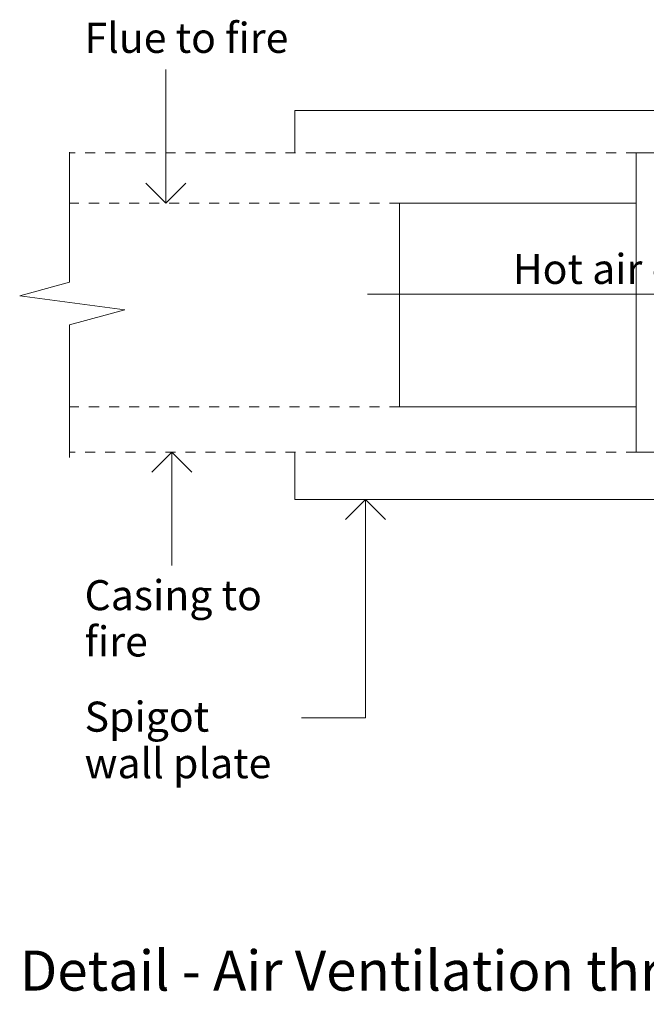
# Model space of a CAD drawing. Units: millimetres. Extents: x 15851 to 28678, y -9842 to 6141.
# Drawn here: x 17842 to 18467, y 4198 to 5181 of the extents above; entities that cross this region are included whole.
import ezdxf

# ---------------------------------------------------------------- set-up
doc = ezdxf.new("R2010")
doc.units = ezdxf.units.MM
doc.header["$MEASUREMENT"] = 0
doc.linetypes.add('Hidden Line copy', pattern=[20, 10, -10])
for name, color, linetype, lineweight in [('0_Pen_No__1', 7, 'Continuous', 13), ('0_Pen_No__2', 8, 'Continuous', 15), ('Annotation - Text_Pen_No__1', 7, 'Continuous', 13)]:
    doc.layers.add(name, color=color, linetype=linetype, lineweight=lineweight)
for name, color, linetype, lineweight, true_color in [('0_Pen_No__5', 7, 'Continuous', 25, 0x40a5ff), ('2D Drafting - General_Pen_No__3', 7, 'Continuous', 18, 0xff6600), ('2D Drafting - General_Pen_No__5', 7, 'Continuous', 25, 0x40a5ff)]:
    doc.layers.add(name, color=color, linetype=linetype, lineweight=lineweight, true_color=true_color)
doc.layers.add('2D Drafting - General', color=7, linetype='Continuous')
doc.styles.add('GENERATED_STYLE_1', font='Arial')
doc.styles.add('GENERATED_STYLE_2', font='Arial')

# ---------------------------------------------------------------- blocks, each defined once
blk = doc.blocks.new('Line_64', base_point=(17987.57, 4998.17))
at = {"layer": '0_Pen_No__2', "linetype": 'Continuous'}
blk.add_line((17987.57, 4998.17), (17987.57, 5131.68), dxfattribs=at)
at = {"layer": '0_Pen_No__5', "linetype": 'Continuous'}
for q in [(17967.57, 5018.17), (18007.57, 5018.17)]:
    blk.add_line((17987.57, 4998.17), q, dxfattribs=at)
blk = doc.blocks.new('Line_65', base_point=(17993.56, 4749.58))
at = {"layer": '0_Pen_No__2', "linetype": 'Continuous'}
blk.add_line((17993.56, 4749.58), (17993.56, 4636.64), dxfattribs=at)
at = {"layer": '0_Pen_No__5', "linetype": 'Continuous'}
for q in [(17973.56, 4729.58), (18013.56, 4729.58)]:
    blk.add_line((17993.56, 4749.58), q, dxfattribs=at)
blk = doc.blocks.new('Line_66', base_point=(18186.89, 4702.42))
at = {"layer": '0_Pen_No__2', "linetype": 'Continuous'}
blk.add_line((18186.89, 4702.42), (18186.89, 4484.34), dxfattribs=at)
at = {"layer": '0_Pen_No__5', "linetype": 'Continuous'}
for q in [(18166.89, 4682.42), (18206.89, 4682.42)]:
    blk.add_line((18186.89, 4702.42), q, dxfattribs=at)
blk = doc.blocks.new('Spline_7', base_point=(18830.46, 4907.27))
at = {"layer": '2D Drafting - General_Pen_No__5', "linetype": 'Continuous'}
blk.add_hatch(color=256, dxfattribs=at).paths.add_polyline_path([(18830.46, 4907.27), (18804.34, 4914.27), (18804.34, 4900.27)])
at = {"layer": '2D Drafting - General_Pen_No__3', "linetype": 'Continuous', "flags": 128}
blk.add_lwpolyline([(18804.34, 4907.27), (18188.68, 4907.27)], dxfattribs=at)
at = {"layer": '2D Drafting - General_Pen_No__5', "linetype": 'Continuous'}
for p, q in [((18830.46, 4907.27), (18804.34, 4914.27)), ((18804.34, 4900.27), (18804.34, 4914.27)), ((18830.46, 4907.27), (18804.34, 4900.27))]:
    blk.add_line(p, q, dxfattribs=at)

msp = doc.modelspace()

# ---------------------------------------------------------------- linework, layer by layer
at = {"layer": '0_Pen_No__1', "linetype": 'Continuous'}
for p, q in [((17891.19, 5048.96), (17891.19, 4919.48)), ((17841.63, 4905.68), (17891.19, 4919.48)), ((17946.51, 4891.88), (17841.63, 4905.68)), ((17891.19, 4876.7), (17946.51, 4891.88)), ((17891.19, 4876.7), (17891.19, 4744.18)), ((18457.09, 4794.97), (18457.09, 4749.58)), ((18186.89, 4484.34), (18122.79, 4484.34))]:
    msp.add_line(p, q, dxfattribs=at)
at = {"layer": '0_Pen_No__2', "linetype": 'Continuous'}
for p, q in [((18116.1, 5090.72), (18116.1, 5048.96)), ((18116.1, 5090.72), (18603.29, 5090.72)), ((18603.29, 5048.32), (18457.09, 5048.32)), ((18457.09, 4998.17), (18457.09, 5048.32)), ((18457.09, 4998.17), (18220.8, 4998.17)), ((18220.8, 4998.17), (18220.8, 4794.97)), ((18457.09, 4794.97), (18457.09, 4998.17)), ((18457.09, 4794.97), (18220.8, 4794.97)), ((18116.1, 4749.58), (18116.1, 4702.42)), ((18603.29, 4749.58), (18457.09, 4749.58)), ((18116.1, 4702.42), (18603.29, 4702.42))]:
    msp.add_line(p, q, dxfattribs=at)
at = {"layer": '0_Pen_No__2', "linetype": 'Hidden Line copy'}
for p, q in [((18457.09, 5048.32), (17891.19, 5048.32)), ((18220.8, 4998.17), (17891.19, 4998.17)), ((18220.8, 4794.97), (17891.19, 4794.97)), ((18457.09, 4749.58), (17891.19, 4749.58))]:
    msp.add_line(p, q, dxfattribs=at)

# ---------------------------------------------------------------- block references
at = {"color": 8, "linetype": 'Continuous', "lineweight": 15}
for name, p in [('Line_64', (17987.57, 4998.17)), ('Line_65', (17993.56, 4749.58)), ('Line_66', (18186.89, 4702.42))]:
    msp.add_blockref(name, p, dxfattribs=at)
at = {"layer": '2D Drafting - General', "color": 30, "linetype": 'Continuous', "lineweight": 18, "true_color": 0xff6600}
msp.add_blockref('Spline_7', (18830.46, 4907.27), dxfattribs=at)

# ---------------------------------------------------------------- texts
at = {"layer": 'Annotation - Text_Pen_No__1', "linetype": 'Continuous', "attachment_point": 1}
for s, insert, char_height, style in [('\\A1;{\\fArial|b0|i0|c0|p34;Flue to fire}', (17906.4, 5178.22), 30, 'GENERATED_STYLE_1'), ('\\A1;{\\fArial|b0|i0|c0|p34;Hot air out}', (18333.81, 4947.56), 30, 'GENERATED_STYLE_1'), ('\\A1;{\\fArial|b1|i0|c0|p34;Detail - Air Ventilation through Wall}', (17841.63, 4252.14), 40, 'GENERATED_STYLE_2')]:
    msp.add_mtext(s, dxfattribs=dict(at, insert=insert, char_height=char_height, style=style))
at = {"layer": 'Annotation - Text_Pen_No__1', "linetype": 'Continuous', "char_height": 30, "attachment_point": 1, "style": 'GENERATED_STYLE_1'}
for s, insert, width, line_spacing_factor in [('\\A1;{\\fArial|b0|i0|c0|p34;Casing to fire}', (17906.4, 4621.91), 178.3553, 0.923787), ('\\A1;{\\fArial|b0|i0|c0|p34;Spigot wall plate}', (17906.4, 4500.63), 207.9907, 0.929748)]:
    msp.add_mtext(s, dxfattribs=dict(at, insert=insert, width=width, line_spacing_factor=line_spacing_factor))

doc.saveas('drawing.dxf')
